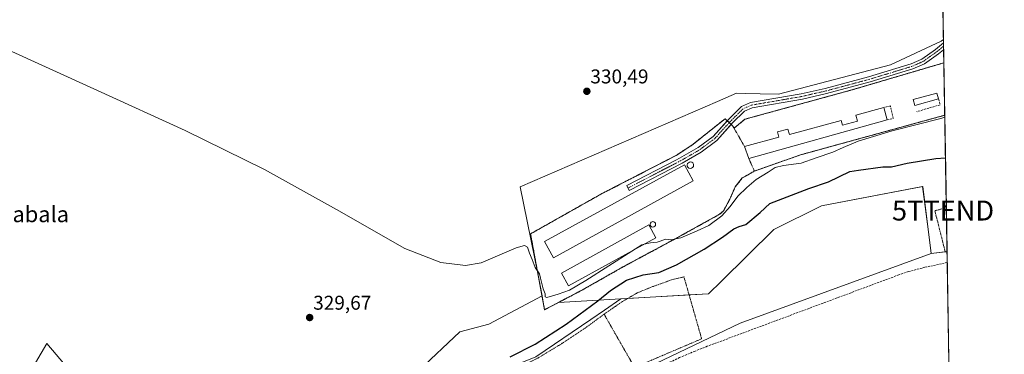
# Model space of a CAD drawing. Units: metres. Extents: x 614918 to 618388, y 4690051 to 4692422.
# Drawn here: x 617894 to 618388, y 4691753 to 4691921 of the extents above; entities that cross this region are included whole.
import ezdxf
from ezdxf.enums import TextEntityAlignment as Align

# ---------------------------------------------------------------- set-up
doc = ezdxf.new("R2010")
doc.units = ezdxf.units.M
doc.header["$MEASUREMENT"] = 0
for name, pattern in [('TRAZO_Y_PUNTO', [1, 0.5, -0.25, 0, -0.25]), ('TRAZOS', [0.75, 0.5, -0.25]), ('TRAZOSX2', [1.5, 1, -0.5])]:
    doc.linetypes.add(name, pattern=pattern)
doc.layers.get('0').update_dxf_attribs({"lineweight": 5})
for name, color, linetype, lineweight in [('Agrupación de edificios', 2, 'TRAZOSX2', 0), ('Agrupación de edificios CxS', 19, 'Continuous', 0), ('Alambrada', 19, 'TRAZOS', 0), ('Camino', 19, 'Continuous', 0), ('Camino Cxs', 19, 'Continuous', 0), ('Camino eje', 39, 'TRAZO_Y_PUNTO', 13), ('Carátula', 7, 'Continuous', 5), ('Comarca CxS', 133, 'Continuous', 0), ('Comunidad Autónoma CxS', 142, 'Continuous', 0), ('Corriente artificial lineal', 5, 'TRAZOSX2', 13), ('Cultivos herbáceos CxS', 92, 'Continuous', 0), ('Cultivos leñosos', 92, 'Continuous', 0), ('Cultivos leñosos CxS', 92, 'Continuous', 0), ('Curva de nivel maestra', 36, 'Continuous', 30), ('Curva de nivel normal', 36, 'Continuous', 0), ('Depósito genérico', 232, 'Continuous', 0), ('Depósito genérico Cxs', 232, 'Continuous', 0), ('Edificación', 1, 'Continuous', 13), ('Edificación Cxs', 1, 'Continuous', 13), ('Edificación industrial', 135, 'Continuous', 13), ('Edificación industrial Cxs', 135, 'Continuous', 13), ('Municipio CxS', 142, 'Continuous', 0), ('Muro lineal', 1, 'TRAZOSX2', 13), ('Núcleo urbano', 19, 'Continuous', 0), ('Núcleo urbano CxS', 19, 'Continuous', 0), ('Pastizal CxS', 92, 'Continuous', 0), ('Provincia CxS', 1, 'Continuous', 0), ('Punto de cota en terreno', 7, 'Continuous', 0), ('Rótulo de punto de cota en terreno', 19, 'Continuous', 0), ('Tendido', 6, 'Continuous', 0), ('Texto cartográfico', 19, 'Continuous', 0), ('Torre de tendido puntual', 7, 'Continuous', 0), ('Valla', 19, 'TRAZOS', 0)]:
    doc.layers.add(name, color=color, linetype=linetype, lineweight=lineweight)
doc.styles.add('Arial', font='txt', dxfattribs={"height": 0.2})

# ---------------------------------------------------------------- blocks, each defined once
blk = doc.blocks.new('*U150')
at = {"layer": 'Cultivos herbáceos CxS', "color": 92, "linetype": 'Continuous', "lineweight": 0}
for points in [[(618355.01, 4692055.55, 331.89), (618357.45, 4691911.25, 330.45), (618356.26, 4691910.44, 330.52), (618330.82, 4691898.52, 330.86), (618274.79, 4691883.82, 330.85), (618265.64, 4691884.05, 330.78), (618258.3, 4691884.23, 330.65), (618253.66, 4691884.35, 330.59), (618244.19, 4691880.24, 330.54), (618145.24, 4691837.32, 330.31), (618154.27, 4691793.06, 329.9), (618156.2, 4691782.6, 329.9), (618129.58, 4691768.4, 329.84), (618115.01, 4691764.64, 329.77), (618094.41, 4691745.2, 329.19)], [(617919.26, 4691745.52, 329.28), (617907.97, 4691758.76, 329.13), (617899.51, 4691744.19, 326.89)]]:
    blk.add_polyline3d(points, dxfattribs=at)
blk = doc.blocks.new('*U177')
at = {"layer": 'Curva de nivel normal', "color": 36, "linetype": 'Continuous', "lineweight": 0}
blk.add_polyline3d([(617886.74, 4691906.97, 330), (617933.31, 4691885.68, 330), (617977.41, 4691865.7, 330), (618017.11, 4691846.13, 330), (618053.14, 4691825.9, 330), (618087.41, 4691806.47, 330), (618105.5, 4691799.41, 330), (618117.82, 4691797.92, 330), (618125.64, 4691799.28, 330), (618143.33, 4691806.74, 330), (618147.37, 4691807.95, 330), (618148.99, 4691806.98, 330), (618149.88, 4691804.01, 330), (618151.22, 4691800.95, 330), (618152.72, 4691796.78, 330), (618155, 4691793.73, 330), (618155.48, 4691791.54, 330), (618156.81, 4691786.14, 330), (618157.8, 4691783.68, 330), (618157.86, 4691782.2, 330), (618158.56, 4691781.82, 330), (618164.37, 4691783.42, 330), (618170.04, 4691785.49, 330), (618178.1, 4691790.38, 330), (618201.3, 4691805.13, 330)], dxfattribs=at)
blk = doc.blocks.new('5PATER')
at = {"layer": 'Carátula', "linetype": 'Continuous', "lineweight": 5}
h = blk.add_hatch(color=250, dxfattribs=at)
edge = h.paths.add_edge_path()
edge.add_ellipse((0, 0.01), major_axis=(-1.33, -1.34), ratio=0.999422, start_angle=0, end_angle=360)
blk = doc.blocks.new('*U187')
at = {"layer": 'Alambrada', "color": 19, "linetype": 'TRAZOS', "lineweight": 0}
for points in [[(618357.65, 4691899.6, 330.84), (618357.64, 4691899.6, 330.84), (618311.46, 4691885.98, 331.19), (618257.93, 4691871.3, 330.88), (618252.46, 4691866.77, 330.69)], [(618262.65, 4691845.26, 330.57), (618285.82, 4691853.41, 331.14), (618358.09, 4691873.3, 330.33)]]:
    blk.add_polyline3d(points, dxfattribs=at)
blk = doc.blocks.new('*U188')
at = {"layer": 'Valla', "color": 19, "linetype": 'TRAZOS', "lineweight": 0}
blk.add_polyline3d([(618358.88, 4691826.8, 326.67), (618358.87, 4691826.8, 326.68), (618353.13, 4691825.35, 327.54), (618358.35, 4691804.65, 323.87), (618359.25, 4691804.89, 324.84)], dxfattribs=at)
blk.add_polyline3d([(618358.88, 4691826.8, 326.67), (618358.87, 4691826.8, 326.68), (618353.13, 4691825.35, 327.54), (618358.35, 4691804.65, 323.87), (618359.25, 4691804.89, 324.84)], dxfattribs=at)
blk = doc.blocks.new('5TTEND')
blk.add_text('5TTEND', height=10).set_placement((0, 0), align=Align.MIDDLE_CENTER)

msp = doc.modelspace()

# ---------------------------------------------------------------- linework, layer by layer
at = {"layer": 'Agrupación de edificios', "color": 2, "linetype": 'TRAZOSX2', "lineweight": 0}
for points in [[(618252.46, 4691866.77, 330.6), (618257.93, 4691871.3, 330.68), (618311.46, 4691885.98, 330.77), (618357.64, 4691899.6, 330.52), (618357.65, 4691899.6, 330.52)], [(618357.65, 4691899.6, 330.52), (618358.09, 4691873.3, 330.19)], [(618262.65, 4691845.26, 330.33), (618256.62, 4691841.79, 330.38), (618253.1, 4691837.39, 330.28), (618250.32, 4691831.08, 330.17), (618247.26, 4691825.35, 329.8), (618245.21, 4691823.57, 329.94), (618222.98, 4691811.25, 329.57), (618196.76, 4691797.13, 327.85), (618175.53, 4691785.09, 328.99), (618157.48, 4691775.66, 329.25), (618150.46, 4691813.76, 330.19), (618185.67, 4691833.64, 330.25), (618223.39, 4691853.1, 330.48), (618231.28, 4691858.19, 330.49), (618247.94, 4691871.53, 330.6), (618249.06, 4691870.48, 330.58)], [(618249.06, 4691870.48, 330.58), (618250.05, 4691869.56, 330.57)], [(618358.09, 4691873.3, 330.19), (618285.82, 4691853.41, 330.43), (618262.65, 4691845.26, 330.33)], [(618250.05, 4691869.56, 330.57), (618251.04, 4691868.63, 330.55)], [(618251.04, 4691868.63, 330.55), (618251.85, 4691867.87, 330.57), (618252.46, 4691866.77, 330.6)]]:
    msp.add_polyline3d(points, dxfattribs=at)
at = {"layer": 'Agrupación de edificios CxS', "color": 19, "linetype": 'Continuous', "lineweight": 0}
msp.add_polyline3d([(618358.09, 4691873.3, 330.19), (618285.82, 4691853.41, 330.43), (618262.65, 4691845.26, 330.33), (618256.62, 4691841.79, 330.38), (618253.1, 4691837.39, 330.28), (618250.32, 4691831.08, 330.17), (618247.26, 4691825.35, 329.8), (618245.21, 4691823.57, 329.94), (618222.98, 4691811.25, 329.57), (618196.76, 4691797.13, 327.85), (618175.53, 4691785.09, 328.99), (618157.48, 4691775.66, 329.25), (618150.46, 4691813.76, 330.19), (618185.67, 4691833.64, 330.25), (618223.39, 4691853.1, 330.48), (618231.28, 4691858.19, 330.49), (618247.94, 4691871.53, 330.6), (618249.06, 4691870.48, 330.58), (618250.05, 4691869.56, 330.57), (618251.04, 4691868.63, 330.55), (618251.85, 4691867.87, 330.57), (618252.46, 4691866.77, 330.6), (618257.93, 4691871.3, 330.68), (618311.46, 4691885.98, 330.77), (618357.64, 4691899.6, 330.52), (618357.65, 4691899.6, 330.52), (618358.09, 4691873.3, 330.19)], close=True, dxfattribs=at)
at = {"layer": 'Alambrada', "color": 19, "linetype": 'TRAZOS', "lineweight": 0}
for points in [[(618252.46, 4691866.77, 330.69), (618251.85, 4691867.87, 330.68), (618247.94, 4691871.53, 330.67), (618231.28, 4691858.19, 330.65), (618223.39, 4691853.1, 330.56), (618185.67, 4691833.64, 330.32), (618150.46, 4691813.76, 330.3), (618157.48, 4691775.66, 330.09), (618175.53, 4691785.09, 329.98), (618196.76, 4691797.13, 336.47), (618222.98, 4691811.25, 330.88), (618245.21, 4691823.57, 330.74), (618247.26, 4691825.35, 330.63), (618250.32, 4691831.08, 330.61), (618253.1, 4691837.39, 330.42), (618256.62, 4691841.79, 330.68), (618262.65, 4691845.26, 330.57)], [(618252.46, 4691866.77, 330.69), (618257.73, 4691857.6, 333.19)], [(618259.85, 4691851.57, 332.56), (618262.65, 4691845.26, 330.57)], [(618202.6, 4691746.69, 322.01), (618236.23, 4691761.08, 322.19), (618231.12, 4691778.98, 322.3), (618227.35, 4691792.16, 323.71), (618221.19, 4691790.67, 323.68), (618211.64, 4691787.26, 323.83), (618203.97, 4691784.12, 323.73), (618196.5, 4691779.78, 323.71), (618187.34, 4691773.43, 323.58)], [(618187.34, 4691773.43, 323.58), (618177.83, 4691766.44, 323.73), (618166.39, 4691758.82, 323.94), (618154.07, 4691751.35, 323.28), (618142.44, 4691745.42, 323.38), (618129.25, 4691739.98, 323.12), (618117.35, 4691735.61, 323.66), (618108.78, 4691733.12, 323.97), (618101.71, 4691731.62, 324.1), (618095.96, 4691728.73, 324.38), (618088.6, 4691724.23, 324.41), (618074.8, 4691713.75, 324.49), (618068.39, 4691708.24, 324.56), (618062.3, 4691701.87, 324.6), (618064.62, 4691692.87, 323.31), (618068.67, 4691679.83, 322.13), (618088.23, 4691688.79, 322.22), (618112.53, 4691701.42, 322.31), (618157.53, 4691724.21, 322.17), (618202.6, 4691746.69, 322.01)], [(618187.34, 4691773.43, 323.58), (618189.64, 4691769.35, 322.77), (618202.6, 4691746.69, 322.01)]]:
    msp.add_polyline3d(points, dxfattribs=at)
at = {"layer": 'Camino', "color": 19, "linetype": 'Continuous', "lineweight": 0}
for points in [[(618249.06, 4691870.48, 330.58), (618249.79, 4691871.29, 330.6), (618256.18, 4691877.64, 330.69), (618260.71, 4691879.65, 330.74), (618286.18, 4691884.04, 330.8), (618298.12, 4691886.77, 330.84), (618319.9, 4691892.61, 330.82), (618341.19, 4691899.09, 330.71), (618346.58, 4691901.47, 330.75), (618353.39, 4691906.35, 330.68), (618357.48, 4691909.62, 330.36)], [(618357.53, 4691906.19, 330.44), (618357.53, 4691906.19, 330.44), (618355.03, 4691904.18, 330.65), (618347.94, 4691899.1, 330.69), (618342.13, 4691896.54, 330.63), (618320.64, 4691890, 330.73), (618298.77, 4691884.14, 330.82), (618286.71, 4691881.38, 330.79), (618261.5, 4691877.03, 330.74), (618257.74, 4691875.36, 330.68), (618251.75, 4691869.41, 330.57), (618251.04, 4691868.63, 330.55)], [(618357.48, 4691909.62, 330.36), (618357.53, 4691906.19, 330.44)], [(618226.45, 4691849.29, 330.54), (618199.94, 4691835.56, 330.33), (618198.69, 4691837.98, 330.27), (618223.27, 4691850.71, 330.55), (618225.15, 4691851.68, 330.5), (618234.47, 4691857.06, 330.39), (618241.93, 4691862.65, 330.39), (618249.06, 4691870.48, 330.58)], [(618251.04, 4691868.63, 330.55), (618243.76, 4691860.63, 330.4), (618235.96, 4691854.79, 330.33), (618226.45, 4691849.29, 330.54)]]:
    msp.add_polyline3d(points, dxfattribs=at)
at = {"layer": 'Camino Cxs', "color": 19, "linetype": 'Continuous', "lineweight": 0}
msp.add_polyline3d([(618226.45, 4691849.29, 330.54), (618199.94, 4691835.56, 330.33), (618198.69, 4691837.98, 330.27), (618223.27, 4691850.71, 330.55), (618225.15, 4691851.68, 330.5), (618234.47, 4691857.06, 330.39), (618241.93, 4691862.65, 330.39), (618249.79, 4691871.29, 330.6), (618256.18, 4691877.64, 330.69), (618260.71, 4691879.65, 330.74), (618286.18, 4691884.04, 330.8), (618298.12, 4691886.77, 330.84), (618319.9, 4691892.61, 330.82), (618341.19, 4691899.09, 330.71), (618346.58, 4691901.47, 330.75), (618353.39, 4691906.35, 330.68), (618357.48, 4691909.62, 330.36), (618357.53, 4691906.19, 330.44), (618357.53, 4691906.19, 330.44), (618355.03, 4691904.18, 330.65), (618347.94, 4691899.1, 330.69), (618342.13, 4691896.54, 330.63), (618320.64, 4691890, 330.73), (618298.77, 4691884.14, 330.82), (618286.71, 4691881.38, 330.79), (618261.5, 4691877.03, 330.74), (618257.74, 4691875.36, 330.68), (618251.75, 4691869.41, 330.57), (618243.76, 4691860.63, 330.4), (618235.96, 4691854.79, 330.33), (618226.45, 4691849.29, 330.54)], close=True, dxfattribs=at)
at = {"layer": 'Camino eje', "color": 39, "linetype": 'TRAZO_Y_PUNTO', "lineweight": 13}
msp.add_polyline3d([(618357.51, 4691907.91, 330.34), (618357.5, 4691907.91, 330.34), (618355.46, 4691906.27, 330.57), (618354.21, 4691905.27, 330.65), (618347.26, 4691900.29, 330.72), (618344.36, 4691899.01, 330.7), (618341.66, 4691897.82, 330.68), (618320.27, 4691891.31, 330.77), (618298.45, 4691885.46, 330.83), (618286.45, 4691882.71, 330.8), (618273.84, 4691880.54, 330.8), (618261.11, 4691878.34, 330.75), (618256.96, 4691876.5, 330.68), (618250.77, 4691870.35, 330.58), (618242.85, 4691861.64, 330.39), (618235.22, 4691855.93, 330.36), (618230.46, 4691853.18, 330.37), (618225.8, 4691850.49, 330.52), (618223.3, 4691849.19, 330.59), (618199.32, 4691836.77, 330.3)], dxfattribs=at)
at = {"layer": 'Comarca CxS', "color": 133, "linetype": 'Continuous', "lineweight": 0}
msp.add_polyline3d([(617895.04, 4690100.13, 342.3), (614956.34, 4690051.16, 308.38), (614918.35, 4692364.34, 337.22), (618348.82, 4692421.52, 339.46), (618387.94, 4690108.34, 336.76), (618300.16, 4690106.88, 336.19), (617895.04, 4690100.13, 342.3)], close=True, dxfattribs=at)
msp.add_polyline3d([(617895.04, 4690100.13, 342.3), (614956.34, 4690051.16, 308.38), (614918.35, 4692364.34, 337.22), (618348.82, 4692421.52, 339.46), (618387.94, 4690108.34, 336.76), (618300.16, 4690106.88, 336.19), (617895.04, 4690100.13, 342.3)], close=True, dxfattribs=at)
at = {"layer": 'Comunidad Autónoma CxS', "color": 142, "linetype": 'Continuous', "lineweight": 0}
msp.add_polyline3d([(617895.04, 4690100.13, 342.3), (614956.34, 4690051.16, 308.38), (614918.35, 4692364.34, 337.22), (616296.97, 4692387.32, 340.45), (618348.82, 4692421.52, 339.46), (618362.99, 4691583.59, 317.24), (618387.94, 4690108.34, 336.76), (617895.04, 4690100.13, 342.3)], close=True, dxfattribs=at)
msp.add_polyline3d([(617895.04, 4690100.13, 342.3), (614956.34, 4690051.16, 308.38), (614918.35, 4692364.34, 337.22), (616296.97, 4692387.32, 340.45), (618348.82, 4692421.52, 339.46), (618362.99, 4691583.59, 317.24), (618387.94, 4690108.34, 336.76), (617895.04, 4690100.13, 342.3)], close=True, dxfattribs=at)
at = {"layer": 'Corriente artificial lineal', "color": 5, "linetype": 'TRAZOSX2', "lineweight": 13}
msp.add_polyline3d([(618359.34, 4691799.34, 322.33), (618348.14, 4691796.95, 322.14), (618339.87, 4691794.79, 322.17), (618335.01, 4691793.13, 322.27), (618239.06, 4691757.31, 322), (618232.9, 4691754.88, 322.01), (618225.18, 4691751.6, 321.85), (618220.11, 4691749.24, 321.98), (618111.43, 4691694.47, 322.13), (618081.48, 4691679.18, 322.2), (618075.64, 4691676.38, 321.88), (618069.39, 4691673.96, 322.15), (618040.51, 4691664.4, 321.81), (618037.94, 4691663.69, 321.68), (618034.99, 4691663.14, 321.68), (618030.94, 4691662.85, 321.92), (617988.82, 4691662.86, 321.85), (617984.02, 4691663.19, 321.87), (617978.82, 4691663.78, 321.85), (617930.76, 4691671.21, 321.44), (617921.25, 4691672.15, 321.75), (617914.94, 4691672.37, 321.73), (617779.9, 4691674.14, 322.09)], dxfattribs=at)
at = {"layer": 'Cultivos herbáceos CxS', "color": 92, "linetype": 'Continuous', "lineweight": 0}
for points in [[(618355.01, 4692055.55, 331.89), (618355.99, 4691997.66, 331.4), (618356.25, 4691982.23, 331.31), (618356.49, 4691967.72, 331.15), (618357.45, 4691911.25, 330.45)], [(618357.45, 4691911.25, 330.45), (618356.26, 4691910.44, 330.52), (618330.82, 4691898.52, 330.86), (618274.79, 4691883.82, 330.85), (618265.64, 4691884.05, 330.78), (618258.3, 4691884.23, 330.65), (618253.66, 4691884.35, 330.59), (618244.19, 4691880.24, 330.54), (618145.24, 4691837.33, 330.31), (618154.27, 4691793.06, 329.9), (618156.2, 4691782.6, 329.9)], [(617814.14, 4691678.02, 322.45), (617907.5, 4691678.36, 322.06), (617960.61, 4691672.25, 321.94), (617978.94, 4691668.01, 321.87), (618026.41, 4691666.13, 322.09), (618047.81, 4691666.81, 321.86), (618048.5, 4691666.84, 321.85), (618067.77, 4691672.01, 321.84), (618074.7, 4691676.01, 321.89), (618137.48, 4691712.29, 322.2), (618205.64, 4691744.95, 322.14), (618255.54, 4691768.87, 322.12), (618351.34, 4691803.85, 322.36)], [(618205.64, 4691744.95, 322.14), (618255.54, 4691768.87, 322.12), (618351.34, 4691803.85, 322.36), (618359.25, 4691804.86, 322.53), (618360.18, 4691749.75, 319.37)], [(618351.34, 4691803.85, 322.36), (618358.33, 4691804.74, 322.54), (618359.05, 4691804.84, 322.53), (618359.25, 4691804.86, 322.53)], [(618359.25, 4691804.86, 322.53), (618359.34, 4691799.35, 322.33), (618360.18, 4691749.75, 319.37)], [(618156.2, 4691782.6, 329.9), (618129.58, 4691768.4, 329.84), (618115.01, 4691764.64, 329.77), (618094.41, 4691745.2, 329.19), (618050.15, 4691715.74, 329.32), (618029.47, 4691708.21, 329.25), (618013.49, 4691708.69, 329.47), (618012.53, 4691720.56, 329.49), (617984.02, 4691717.82, 329.41), (617949.8, 4691726.79, 329.27), (617921.6, 4691742.78, 329.33), (617919.26, 4691745.52, 329.28), (617907.97, 4691758.76, 329.13), (617899.51, 4691744.19, 326.89), (617883.02, 4691738.39, 328.82)]]:
    msp.add_polyline3d(points, dxfattribs=at)
at = {"layer": 'Cultivos leñosos', "color": 92, "linetype": 'Continuous', "lineweight": 0}
for points in [[(618351.34, 4691803.85, 322.36), (618349.78, 4691816.05, 322.49), (618347.01, 4691837.57, 323.09), (618296.25, 4691827.78, 323.42), (618272.41, 4691815.86, 323.35), (618246.18, 4691790.03, 322.48), (618239.72, 4691783.68, 322.29), (618229.94, 4691783.11, 322.42), (618199.17, 4691781.33, 323.3), (618195.79, 4691781.14, 323.5)], [(617814.14, 4691678.02, 322.45), (617907.5, 4691678.36, 322.06), (617960.61, 4691672.25, 321.94), (617978.94, 4691668.01, 321.87), (618026.41, 4691666.13, 322.09), (618047.81, 4691666.81, 321.86), (618048.5, 4691666.84, 321.85), (618067.77, 4691672.01, 321.84), (618074.7, 4691676.01, 321.89), (618137.48, 4691712.29, 322.2), (618205.64, 4691744.95, 322.14), (618255.54, 4691768.87, 322.12), (618351.34, 4691803.85, 322.36)], [(618195.79, 4691781.14, 323.5), (618187.5, 4691775.41, 323.58), (618180.7, 4691770.71, 323.6), (618153.08, 4691751.94, 323.4), (618105.14, 4691732.66, 323.82), (618104.58, 4691732.23, 323.79), (618091.54, 4691722.13, 323.31), (618074.57, 4691709.41, 323.38), (618066.83, 4691695.75, 322.73), (618064.14, 4691694.75, 322.64), (618035.34, 4691684, 323.16), (618013.25, 4691683.53, 323.19), (617983.64, 4691692.46, 323.77), (617952.41, 4691691.59, 322.86), (617900.45, 4691704.69, 323.23), (617887.94, 4691708.56, 323.48), (617854.39, 4691718.8, 323.73), (617837, 4691720.68, 324.75), (617826.66, 4691719.27, 325.77), (617821.49, 4691711.27, 324.9), (617814.14, 4691678.02, 322.45)]]:
    msp.add_polyline3d(points, dxfattribs=at)
at = {"layer": 'Cultivos leñosos CxS', "color": 92, "linetype": 'Continuous', "lineweight": 0}
msp.add_polyline3d([(618153.08, 4691751.94, 323.4), (618180.71, 4691770.71, 323.6), (618187.5, 4691775.41, 323.58), (618195.79, 4691781.14, 323.5), (618239.72, 4691783.68, 322.29), (618246.18, 4691790.03, 322.48), (618272.41, 4691815.86, 323.35), (618296.25, 4691827.78, 323.42), (618347.02, 4691837.57, 323.09), (618349.78, 4691816.05, 322.49), (618351.34, 4691803.85, 322.36), (618351.34, 4691803.85, 322.36), (618255.54, 4691768.87, 322.12), (618205.64, 4691744.95, 322.14)], dxfattribs=at)
at = {"layer": 'Curva de nivel maestra', "color": 36, "linetype": 'Continuous', "lineweight": 30}
msp.add_polyline3d([(618140.31, 4691751.94, 325), (618152.71, 4691758.36, 325), (618168.37, 4691768.33, 325), (618184.19, 4691780.18, 325), (618190.58, 4691785.35, 325), (618198.6, 4691790.5, 325), (618206.97, 4691793.18, 325), (618214.83, 4691794.37, 325), (618223.57, 4691798.2, 325), (618237.5, 4691806.14, 325), (618246.7, 4691812.03, 325), (618252.36, 4691816.2, 325), (618255.04, 4691817.36, 325), (618258.38, 4691818.51, 325), (618265.63, 4691824.43, 325), (618270.34, 4691828.93, 325), (618290.03, 4691836.56, 325), (618299.81, 4691839.83, 325), (618310.48, 4691845.04, 325), (618314.92, 4691845.7, 325), (618327.02, 4691847.38, 325), (618331.35, 4691847.46, 325), (618339.18, 4691849.28, 325), (618353.65, 4691851.64, 325), (618358.45, 4691851.91, 325)], dxfattribs=at)
at = {"layer": 'Curva de nivel normal', "color": 36, "linetype": 'Continuous', "lineweight": 0}
for points in [[(618207.42, 4691808.52, 330), (618210.54, 4691809.19, 330), (618213.91, 4691809.62, 330), (618218.3, 4691811.12, 330), (618220.89, 4691810.74, 330), (618225.85, 4691811.72, 330), (618234.06, 4691815.31, 330), (618239.86, 4691817.91, 330), (618246.31, 4691822.77, 330), (618250.5, 4691827.43, 330), (618254.4, 4691832.73, 330), (618258.87, 4691836.94, 330), (618263.48, 4691841.06, 330), (618269.64, 4691844.78, 330), (618273.09, 4691846.98, 330), (618277.3, 4691848.01, 330), (618286.18, 4691849.23, 330), (618293.7, 4691851.89, 330), (618301.97, 4691854.7, 330), (618307.14, 4691857.15, 330), (618314.63, 4691860.19, 330), (618331.69, 4691865.46, 330), (618356.05, 4691871.61, 330), (618358.11, 4691872.35, 330)], [(618201.3, 4691805.13, 330), (618206.2, 4691808.25, 330), (618207.42, 4691808.52, 330)]]:
    msp.add_polyline3d(points, dxfattribs=at)
at = {"layer": 'Depósito genérico', "color": 232, "linetype": 'Continuous', "lineweight": 0}
for points in [[(618231.14, 4691846.69, 334.76), (618230.5, 4691846.6, 336.13), (618229.87, 4691846.77, 337.21), (618229.37, 4691847.16, 336.49), (618229.05, 4691847.71, 335.98), (618228.98, 4691848.35, 335.12), (618229.17, 4691848.98, 334.11), (618229.57, 4691849.46, 333.63), (618230.14, 4691849.76, 333.33), (618230.6, 4691849.83, 332.61), (618231.23, 4691849.7, 332.27), (618231.76, 4691849.34, 332.88), (618232.1, 4691848.8, 334.36), (618232.21, 4691848.17, 336.15), (618232.07, 4691847.53, 335.53), (618231.69, 4691847.03, 334.51), (618231.14, 4691846.69, 334.76)], [(618212.23, 4691817.26, 336.1), (618211.69, 4691817.18, 336.01), (618211.17, 4691817.31, 335.49), (618210.73, 4691817.64, 335.05), (618210.46, 4691818.12, 334.39), (618210.41, 4691818.67, 333.11), (618210.57, 4691819.19, 332.13), (618210.92, 4691819.61, 331.31), (618211.39, 4691819.85, 330.75), (618211.78, 4691819.92, 330.56), (618212.3, 4691819.8, 330.96), (618212.76, 4691819.5, 331.69), (618213.05, 4691819.03, 332.66), (618213.14, 4691818.51, 333.77), (618213.03, 4691817.98, 335.23), (618212.71, 4691817.53, 335.51), (618212.23, 4691817.26, 336.1)]]:
    msp.add_polyline3d(points, dxfattribs=at)
at = {"layer": 'Depósito genérico Cxs', "color": 232, "linetype": 'Continuous', "lineweight": 0}
for points in [[(618231.14, 4691846.69, 334.76), (618230.5, 4691846.6, 336.13), (618229.87, 4691846.77, 337.21), (618229.37, 4691847.16, 336.49), (618229.05, 4691847.71, 335.98), (618228.98, 4691848.35, 335.12), (618229.17, 4691848.98, 334.11), (618229.57, 4691849.46, 333.63), (618230.14, 4691849.76, 333.33), (618230.6, 4691849.83, 332.61), (618231.23, 4691849.7, 332.27), (618231.76, 4691849.34, 332.88), (618232.1, 4691848.8, 334.36), (618232.21, 4691848.17, 336.15), (618232.07, 4691847.53, 335.53), (618231.69, 4691847.03, 334.51), (618231.14, 4691846.69, 334.76)], [(618212.23, 4691817.26, 336.1), (618211.69, 4691817.18, 336.01), (618211.17, 4691817.31, 335.49), (618210.73, 4691817.64, 335.05), (618210.46, 4691818.12, 334.39), (618210.41, 4691818.67, 333.11), (618210.57, 4691819.19, 332.13), (618210.92, 4691819.61, 331.31), (618211.39, 4691819.85, 330.74), (618211.78, 4691819.92, 330.56), (618212.3, 4691819.8, 330.96), (618212.76, 4691819.5, 331.69), (618213.05, 4691819.03, 332.66), (618213.14, 4691818.51, 333.77), (618213.03, 4691817.98, 335.23), (618212.71, 4691817.53, 335.51), (618212.23, 4691817.26, 336.1)]]:
    msp.add_polyline3d(points, close=True, dxfattribs=at)
at = {"layer": 'Edificación', "color": 1, "linetype": 'Continuous', "lineweight": 13}
msp.add_polyline3d([(618354.98, 4691881.46, 331.71), (618343.07, 4691878.23, 331.87), (618342.27, 4691881.21, 330.97), (618354.17, 4691884.44, 332.29), (618354.98, 4691881.46, 331.71)], dxfattribs=at)
at = {"layer": 'Edificación Cxs', "color": 1, "linetype": 'Continuous', "lineweight": 13}
msp.add_polyline3d([(618354.98, 4691881.46, 331.71), (618343.07, 4691878.23, 331.87), (618342.27, 4691881.21, 330.97), (618354.17, 4691884.44, 332.29), (618354.98, 4691881.46, 331.71)], close=True, dxfattribs=at)
at = {"layer": 'Edificación industrial', "color": 135, "linetype": 'Continuous', "lineweight": 13}
for points in [[(618257.73, 4691857.6, 333.19), (618274.96, 4691862.25, 333.74), (618274.23, 4691864.94, 333.05), (618279.47, 4691866.35, 334.73), (618280.19, 4691863.67, 335.68), (618306.16, 4691870.68, 333.6), (618306.78, 4691868.35, 333.34), (618314.31, 4691870.39, 333.66), (618313.51, 4691873.39, 333.21), (618327.53, 4691877.18, 333.11)], [(618327.53, 4691877.18, 333.11), (618329.19, 4691870.99, 332.36)], [(618329.19, 4691870.99, 332.36), (618259.85, 4691851.57, 332.56)], [(618259.85, 4691851.57, 332.56), (618257.73, 4691857.6, 333.19)], [(618231.98, 4691840.28, 333.65), (618161.89, 4691801.76, 330.13), (618157.46, 4691809.86, 332.77), (618227.55, 4691848.37, 333.24), (618231.98, 4691840.28, 333.65)], [(618213.3, 4691811.76, 336.83), (618169.51, 4691787.58, 332.38), (618165.94, 4691794.04, 333.34), (618209.73, 4691818.23, 333.29), (618213.3, 4691811.76, 336.83)]]:
    msp.add_polyline3d(points, dxfattribs=at)
at = {"layer": 'Edificación industrial Cxs', "color": 135, "linetype": 'Continuous', "lineweight": 13}
for points in [[(618329.19, 4691870.99, 332.36), (618259.85, 4691851.57, 332.56), (618257.73, 4691857.6, 333.19), (618274.96, 4691862.25, 333.74), (618274.23, 4691864.94, 333.05), (618279.47, 4691866.35, 334.73), (618280.19, 4691863.67, 335.68), (618306.16, 4691870.68, 333.6), (618306.78, 4691868.35, 333.34), (618314.31, 4691870.39, 333.66), (618313.51, 4691873.39, 333.21), (618327.53, 4691877.18, 333.11), (618329.19, 4691870.99, 332.36)], [(618231.98, 4691840.28, 333.65), (618161.89, 4691801.76, 330.13), (618157.46, 4691809.86, 332.77), (618227.55, 4691848.37, 333.24), (618231.98, 4691840.28, 333.65)], [(618213.3, 4691811.76, 336.83), (618169.51, 4691787.58, 332.38), (618165.94, 4691794.04, 333.34), (618209.73, 4691818.23, 333.29), (618213.3, 4691811.76, 336.83)]]:
    msp.add_polyline3d(points, close=True, dxfattribs=at)
at = {"layer": 'Municipio CxS', "color": 142, "linetype": 'Continuous', "lineweight": 0}
msp.add_polyline3d([(616296.97, 4692387.32, 340.45), (618348.82, 4692421.52, 339.46), (618362.99, 4691583.59, 317.24), (618362.99, 4691583.59, 317.24), (618344.65, 4691573.86, 317.72), (618326.97, 4691566.14, 319.22), (618313.08, 4691559.38, 317.28), (618299.09, 4691551.48, 317.16), (618290.16, 4691545.84, 317.01), (618279.11, 4691536.98, 317.11), (618271.63, 4691528.31, 317.24), (618265.93, 4691519.56, 317.05), (618261.52, 4691510.07, 316.81), (618255.61, 4691491.9, 317.04), (618250.95, 4691474.9, 316.58), (618248.34, 4691464.69, 316.55), (618241.57, 4691444.85, 316.63), (618233.26, 4691418.63, 316.57)], dxfattribs=at)
msp.add_polyline3d([(616296.97, 4692387.32, 340.45), (618348.82, 4692421.52, 339.46), (618362.99, 4691583.59, 317.24), (618362.99, 4691583.59, 317.24), (618344.65, 4691573.86, 317.72), (618326.97, 4691566.14, 319.22), (618313.08, 4691559.38, 317.28), (618299.09, 4691551.48, 317.16), (618290.16, 4691545.84, 317.01), (618279.11, 4691536.98, 317.11), (618271.63, 4691528.31, 317.24), (618265.93, 4691519.56, 317.05), (618261.52, 4691510.07, 316.81), (618255.61, 4691491.9, 317.04), (618250.95, 4691474.9, 316.58), (618248.34, 4691464.69, 316.55), (618241.57, 4691444.85, 316.63), (618233.26, 4691418.63, 316.57)], dxfattribs=at)
at = {"layer": 'Muro lineal', "color": 1, "linetype": 'TRAZOSX2', "lineweight": 13}
for points in [[(618354.98, 4691881.46, 331.71), (618355.8, 4691878.53, 331.89), (618344.03, 4691875.08, 330.59)], [(618329.19, 4691870.99, 332.36), (618332.3, 4691871.71, 331.77), (618330.85, 4691877.98, 332.4), (618327.53, 4691877.18, 333.11)]]:
    msp.add_polyline3d(points, dxfattribs=at)
at = {"layer": 'Núcleo urbano', "color": 19, "linetype": 'Continuous', "lineweight": 0}
for points in [[(618357.45, 4691911.25, 330.45), (618356.26, 4691910.44, 330.52), (618330.82, 4691898.52, 330.86), (618274.79, 4691883.82, 330.85), (618265.64, 4691884.05, 330.78), (618258.3, 4691884.23, 330.65), (618253.66, 4691884.35, 330.59), (618244.19, 4691880.24, 330.54), (618145.24, 4691837.33, 330.31), (618154.27, 4691793.06, 329.9), (618156.2, 4691782.6, 329.9)], [(618357.45, 4691911.25, 330.45), (618357.48, 4691909.63, 330.36), (618357.51, 4691907.91, 330.34), (618357.53, 4691906.19, 330.44), (618357.65, 4691899.6, 330.52), (618358.09, 4691873.3, 330.19), (618358.88, 4691826.8, 322.72), (618359.25, 4691804.89, 322.53), (618359.25, 4691804.86, 322.53)], [(618351.34, 4691803.85, 322.36), (618349.78, 4691816.05, 322.49), (618347.01, 4691837.57, 323.09), (618296.25, 4691827.78, 323.42), (618272.41, 4691815.86, 323.35), (618246.18, 4691790.03, 322.48), (618239.72, 4691783.68, 322.29), (618229.94, 4691783.11, 322.42), (618199.17, 4691781.33, 323.3), (618195.79, 4691781.14, 323.5)], [(618351.34, 4691803.85, 322.36), (618358.33, 4691804.74, 322.54), (618359.05, 4691804.84, 322.53), (618359.25, 4691804.86, 322.53)], [(618156.2, 4691782.6, 329.9), (618157.48, 4691775.66, 329.25), (618164.51, 4691779.33, 329.09), (618195.79, 4691781.14, 323.5)]]:
    msp.add_polyline3d(points, dxfattribs=at)
at = {"layer": 'Núcleo urbano CxS', "color": 19, "linetype": 'Continuous', "lineweight": 0}
msp.add_polyline3d([(618359.25, 4691804.86, 322.53), (618351.34, 4691803.85, 322.36), (618349.78, 4691816.05, 322.49), (618347.02, 4691837.57, 323.09), (618296.25, 4691827.78, 323.42), (618272.41, 4691815.86, 323.35), (618246.18, 4691790.03, 322.48), (618239.72, 4691783.68, 322.29), (618195.79, 4691781.14, 323.5), (618164.51, 4691779.33, 329.09), (618157.48, 4691775.66, 329.25), (618156.2, 4691782.6, 329.9), (618154.27, 4691793.06, 329.9), (618145.24, 4691837.32, 330.31), (618244.19, 4691880.24, 330.54), (618253.66, 4691884.35, 330.59), (618258.3, 4691884.23, 330.65), (618265.64, 4691884.05, 330.78), (618274.79, 4691883.82, 330.85), (618330.82, 4691898.52, 330.86), (618356.26, 4691910.44, 330.52), (618357.45, 4691911.25, 330.45), (618359.25, 4691804.86, 322.53)], close=True, dxfattribs=at)
at = {"layer": 'Pastizal CxS', "color": 92, "linetype": 'Continuous', "lineweight": 0}
for points in [[(618156.2, 4691782.6, 329.9), (618129.58, 4691768.4, 329.84), (618115.01, 4691764.64, 329.77), (618094.41, 4691745.2, 329.19), (618050.15, 4691715.74, 329.32), (618029.47, 4691708.21, 329.25), (618013.49, 4691708.69, 329.47), (618012.53, 4691720.56, 329.49), (617984.02, 4691717.82, 329.41), (617949.8, 4691726.79, 329.27), (617921.6, 4691742.78, 329.33), (617919.26, 4691745.52, 329.28), (617907.97, 4691758.76, 329.13), (617899.51, 4691744.19, 326.89), (617883.02, 4691738.39, 328.82)], [(618094.41, 4691745.2, 329.19), (618115.01, 4691764.64, 329.77), (618129.58, 4691768.4, 329.84), (618156.2, 4691782.6, 329.9), (618156.2, 4691782.6, 329.9), (618157.48, 4691775.66, 329.25), (618164.51, 4691779.33, 329.09), (618195.79, 4691781.14, 323.5), (618187.5, 4691775.41, 323.58), (618180.71, 4691770.71, 323.6), (618153.08, 4691751.94, 323.4)], [(618156.2, 4691782.6, 329.9), (618157.48, 4691775.66, 329.25), (618164.51, 4691779.33, 329.09), (618195.79, 4691781.14, 323.5)], [(618195.79, 4691781.14, 323.5), (618187.5, 4691775.41, 323.58), (618180.7, 4691770.71, 323.6), (618153.08, 4691751.94, 323.4), (618105.14, 4691732.66, 323.82), (618104.58, 4691732.23, 323.79), (618091.54, 4691722.13, 323.31), (618074.57, 4691709.41, 323.38), (618066.83, 4691695.75, 322.73), (618064.14, 4691694.75, 322.64), (618035.34, 4691684, 323.16), (618013.25, 4691683.53, 323.19), (617983.64, 4691692.46, 323.77), (617952.41, 4691691.59, 322.86), (617900.45, 4691704.69, 323.23), (617887.94, 4691708.56, 323.48), (617854.39, 4691718.8, 323.73), (617837, 4691720.68, 324.75), (617826.66, 4691719.27, 325.77), (617821.49, 4691711.27, 324.9), (617814.14, 4691678.02, 322.45)], [(617899.51, 4691744.19, 326.89), (617907.97, 4691758.76, 329.13), (617919.26, 4691745.52, 329.28)]]:
    msp.add_polyline3d(points, dxfattribs=at)
at = {"layer": 'Provincia CxS', "color": 1, "linetype": 'Continuous', "lineweight": 0}
msp.add_polyline3d([(618387.94, 4690108.34, 336.76), (614956.34, 4690051.16, 308.38), (614918.35, 4692364.34, 337.22), (618348.82, 4692421.52, 339.46), (618387.94, 4690108.34, 336.76)], close=True, dxfattribs=at)
msp.add_polyline3d([(618387.94, 4690108.34, 336.76), (614956.34, 4690051.16, 308.38), (614918.35, 4692364.34, 337.22), (618348.82, 4692421.52, 339.46), (618387.94, 4690108.34, 336.76)], close=True, dxfattribs=at)
at = {"layer": 'Tendido', "color": 6, "linetype": 'Continuous', "lineweight": 0}
msp.add_polyline3d([(618357.24, 4691825.44, 322.7), (618358.85, 4691828.28, 322.74)], dxfattribs=at)

# ---------------------------------------------------------------- block references
at = {"layer": 'Alambrada', "color": 19, "linetype": 'TRAZOS', "lineweight": 0}
msp.add_blockref('*U187', (0, 0), dxfattribs=at)
at = {"layer": 'Cultivos herbáceos CxS', "color": 92, "linetype": 'Continuous', "lineweight": 0}
msp.add_blockref('*U150', (0, 0), dxfattribs=at)
at = {"layer": 'Curva de nivel normal', "color": 36, "linetype": 'Continuous', "lineweight": 0}
msp.add_blockref('*U177', (0, 0), dxfattribs=at)
at = {"layer": 'Punto de cota en terreno', "linetype": 'Continuous', "lineweight": 0}
for p in [(618178.68, 4691885.31, 330.49), (618039.74, 4691771.72, 329.67)]:
    msp.add_blockref('5PATER', p, dxfattribs=at)
at = {"layer": 'Torre de tendido puntual', "linetype": 'Continuous', "lineweight": 0}
msp.add_blockref('5TTEND', (618357.24, 4691825.44, 322.74), dxfattribs=at)
at = {"layer": 'Valla', "color": 19, "linetype": 'TRAZOS', "lineweight": 0}
msp.add_blockref('*U188', (0, 0), dxfattribs=at)

# ---------------------------------------------------------------- texts
at = {"layer": 'Rótulo de punto de cota en terreno', "color": 19, "linetype": 'Continuous', "lineweight": 0, "style": 'Arial'}
for s, p in [('330,49', (618180.44, 4691887.07)), ('329,67', (618041.5, 4691773.48))]:
    msp.add_text(s, height=7, dxfattribs=at).set_placement(p, align=Align.BOTTOM_LEFT)
at = {"layer": 'Texto cartográfico', "color": 19, "linetype": 'Continuous', "lineweight": 0, "style": 'Arial'}
msp.add_text('Zabala', height=8, dxfattribs=at).set_placement((617901.66, 4691823.61), align=Align.MIDDLE_CENTER)

doc.saveas('drawing.dxf')
